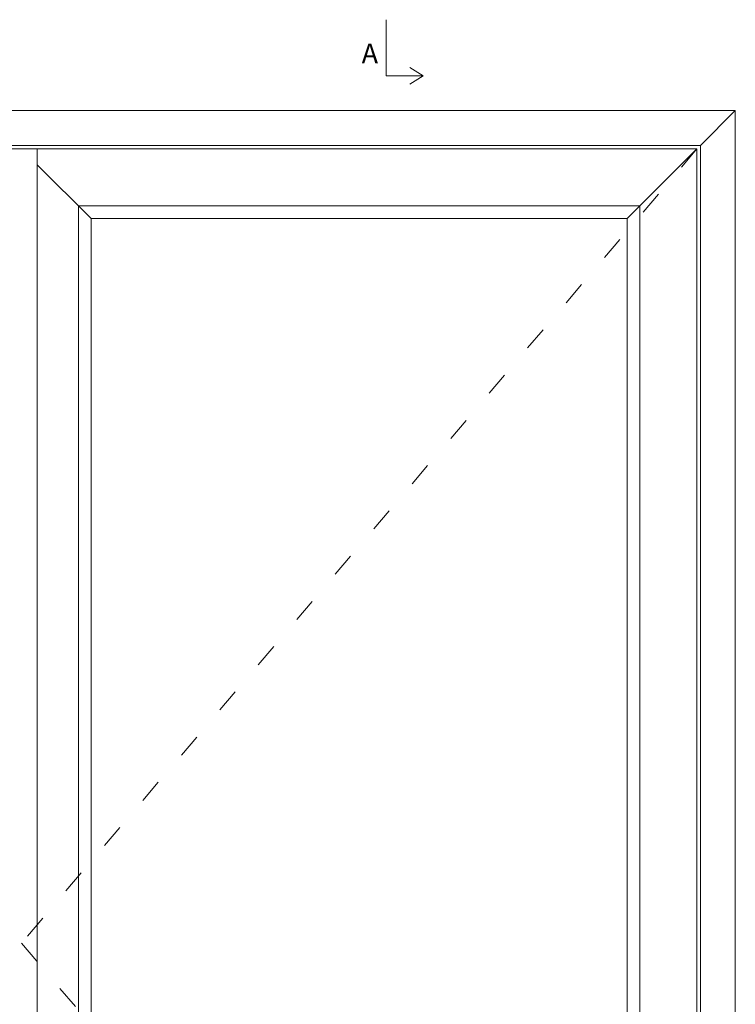
# Model space of a CAD drawing. Units: millimetres. Extents: x -438 to 4269, y 808 to 2155.
# Drawn here: x -14 to 347, y 1657 to 2155 of the extents above; entities that cross this region are included whole.
import ezdxf

# ---------------------------------------------------------------- set-up
doc = ezdxf.new("R2010")
doc.units = ezdxf.units.MM
doc.linetypes.add('ACAD_ISO03W100', pattern=[30, 12, -18])
doc.styles.get("Standard").update_dxf_attribs({"font": 'txt.shx', "height": 5})

# ---------------------------------------------------------------- blocks, each defined once
blk = doc.blocks.new('A$Cb9b87cea')
at = {"lineweight": 9}
for q in [(0, 6.58), (8.52, 6.58)]:
    blk.add_line((4.26, 0), q, dxfattribs=at)
blk.add_lwpolyline([(32.65, 18.66), (4.26, 18.66), (4.26, 0)], dxfattribs=at)

msp = doc.modelspace()

# ---------------------------------------------------------------- linework, layer by layer
at = {"lineweight": 9}
for p, q in [((347.48, 2108.73), (-32.52, 2108.73)), ((329.88, 2091.13), (347.48, 2108.73)), ((347.48, 1268.73), (347.48, 2108.73)), ((-13.12, 2091.13), (-357.92, 2091.13)), ((-22.75, 2089.33), (-5.15, 2089.33)), ((329.88, 2091.13), (-14.92, 2091.13)), ((328.08, 2089.33), (-5.15, 2089.33)), ((-5.15, 2089.33), (-5.15, 1286.93)), ((292.88, 2054.13), (328.08, 2089.33)), ((328.08, 1286.93), (328.08, 2089.33)), ((329.88, 1284.94), (329.88, 2091.13)), ((22.08, 2054.13), (-5.15, 2081.36)), ((15.68, 2060.53), (15.68, 1315.8)), ((299.28, 2060.53), (15.68, 2060.53)), ((299.28, 1315.8), (299.28, 2060.53)), ((22.08, 2054.13), (22.08, 1322.14)), ((292.88, 2054.13), (22.08, 2054.13)), ((292.88, 1322.14), (292.88, 2054.13))]:
    msp.add_line(p, q, dxfattribs=at)
at = {"color": 251, "linetype": 'ACAD_ISO03W100', "lineweight": 9, "true_color": 0x636466}
for p, q in [((328.08, 2089.33), (-13.12, 1688.13)), ((-13.12, 1688.13), (328.08, 1286.93))]:
    msp.add_line(p, q, dxfattribs=at)
at = {"lineweight": 9}
msp.add_lwpolyline([(-375.52, 1268.73), (347.48, 1268.73), (347.48, 2108.73), (-375.52, 2108.73)], close=True, dxfattribs=at)

# ---------------------------------------------------------------- block references
at = {"lineweight": 9, "rotation": 90.00000000000001}
msp.add_blockref('A$Cb9b87cea', (189.72, 2121.96), dxfattribs=at)

# ---------------------------------------------------------------- texts
at = {"lineweight": 9, "insert": (158.72, 2142.53), "char_height": 10, "width": 3.3333, "attachment_point": 1}
msp.add_mtext('A', dxfattribs=at)

doc.saveas('drawing.dxf')
